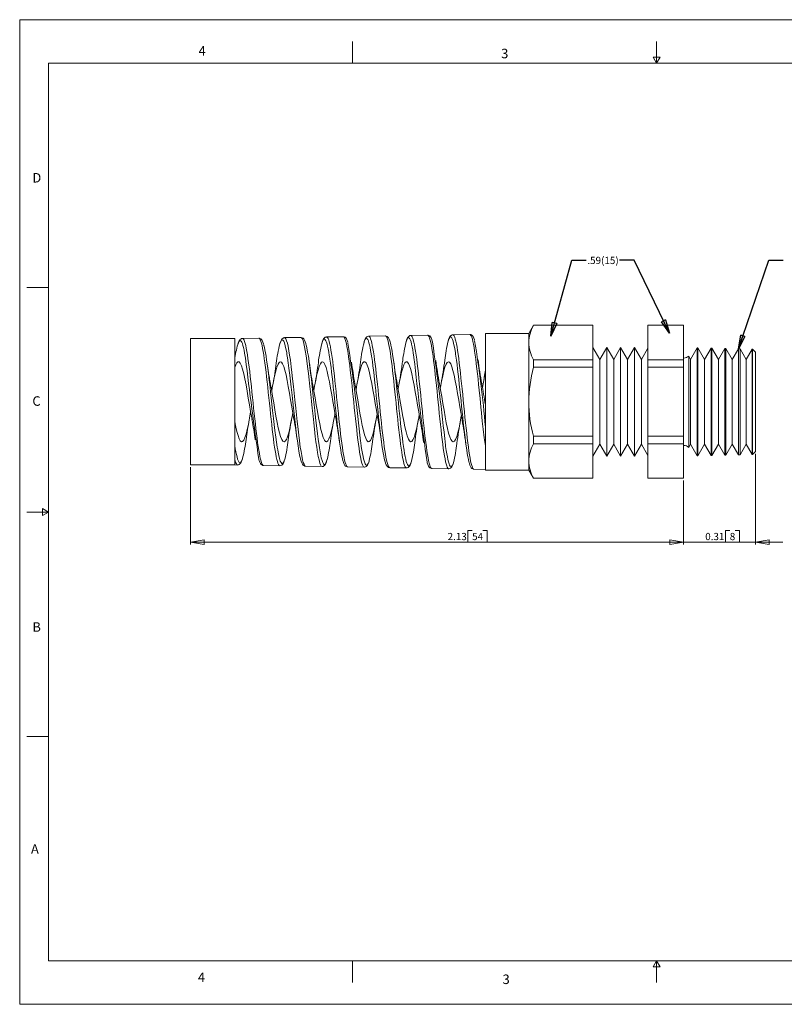
# Model space of a CAD drawing. Units: inches. Extents: x 0 to 22, y 0 to 17.
# Drawn here: x 0 to 13.2, y 0 to 17 of the extents above; entities that cross this region are included whole.
import ezdxf

# ---------------------------------------------------------------- set-up
doc = ezdxf.new("R2010")
doc.units = ezdxf.units.IN
doc.header["$MEASUREMENT"] = 0
doc.layers.add('VIEW_PV', color=7, linetype='Continuous', lineweight=0)
doc.styles.add('SLDTEXTSTYLE0', font='TXT', dxfattribs={"width": 0.75})
doc.dimstyles.new('SLDDIMSTYLE0', dxfattribs={"dimtxt": 0.125, "dimasz": 0.23622, "dimexe": 0, "dimexo": 0.0625, "dimgap": 0.03125, "dimtad": 1, "dimtoh": 1, "dimlfac": 0.25, "dimdsep": 46, "dimtxsty": 'SLDTEXTSTYLE0', "dimblk1": 'CLOSED', "dimblk2": 'CLOSED', "dimsah": 1, "dimcen": 0.09, "dimadec": 0, "dimazin": 0, "dimtfac": 1, "dimtofl": 0, "dimtmove": 0, "dimatfit": 3, "dimldrblk": 'CLOSED', "dimfxl": 0, "dimtolj": 1, "dimtzin": 12, "dimarcsym": 0})
doc.dimstyles.new('SLDDIMSTYLE1', dxfattribs={"dimtxt": 0.125, "dimasz": 0.23622, "dimexe": 0, "dimexo": 0.0625, "dimgap": 0.03125, "dimtad": 1, "dimtoh": 1, "dimlfac": 0.25, "dimzin": 12, "dimdsep": 46, "dimtxsty": 'SLDTEXTSTYLE0', "dimblk1": 'CLOSED', "dimblk2": 'CLOSED', "dimsah": 1, "dimcen": 0.09, "dimadec": 0, "dimazin": 0, "dimtfac": 1, "dimtofl": 0, "dimtmove": 0, "dimatfit": 3, "dimldrblk": 'CLOSED', "dimfxl": 0, "dimtolj": 1, "dimtzin": 12, "dimarcsym": 0})
doc.dimstyles.new('SLDDIMSTYLE2', dxfattribs={"dimtxt": 0.23622, "dimasz": 0.23622, "dimexe": 0, "dimexo": 0.0625, "dimgap": 0.059055, "dimtad": 0, "dimtih": 1, "dimtoh": 1, "dimdec": 0, "dimzin": 0, "dimdsep": 46, "dimtxsty": 'Standard', "dimblk1": 'CLOSED', "dimblk2": 'CLOSED', "dimsah": 1, "dimcen": 0.09, "dimadec": 0, "dimazin": 0, "dimtfac": 1, "dimtdec": 0, "dimtofl": 0, "dimtmove": 0, "dimatfit": 3, "dimldrblk": 'CLOSED', "dimfxl": 0, "dimtolj": 1, "dimtzin": 0, "dimarcsym": 0})

# ---------------------------------------------------------------- blocks, each defined once
blk = doc.blocks.new('_Closed')
at = {"color": 0, "linetype": 'ByBlock', "lineweight": -2}
for p, q in [((-1, 0.166667), (0, 0)), ((-1, 0.166667), (-1, -0.166667)), ((0, 0), (-1, -0.166667)), ((0, 0), (-1, 0))]:
    blk.add_line(p, q, dxfattribs=at)
blk = doc.blocks.new('*D5')
at = {"layer": 'VIEW_PV'}
for p, q in [((12.708, 9.506), (12.708, 7.94)), ((11.468, 9.044), (11.468, 7.94)), ((12.189, 8.178), (12.189, 7.979)), ((12.189, 8.178), (12.265, 8.178)), ((12.433, 8.178), (12.357, 8.178)), ((12.433, 8.178), (12.433, 7.979)), ((11.468, 7.979), (10.996, 7.979)), ((12.708, 7.979), (11.468, 7.979)), ((12.189, 7.979), (12.265, 7.979)), ((12.433, 7.979), (12.357, 7.979)), ((12.708, 7.979), (13.18, 7.979))]:
    blk.add_line(p, q, dxfattribs=at)
at = {"layer": 'VIEW_PV', "xscale": 0.2362204724409449, "yscale": 0.2362204724409449}
blk.add_blockref('_Closed', (11.468, 7.979, 0.014), dxfattribs=at)
at = {"layer": 'VIEW_PV', "xscale": 0.2362204724409449, "yscale": 0.2362204724409449, "rotation": 180.0000000000004}
blk.add_blockref('_Closed', (12.708, 7.979, 0.014), dxfattribs=at)
at = {"layer": 'VIEW_PV', "char_height": 0.125, "attachment_point": 1, "style": 'SLDTEXTSTYLE0'}
for s, insert in [('0.31', (11.841, 8.139)), ('8', (12.265, 8.139))]:
    blk.add_mtext(s, dxfattribs=dict(at, insert=insert))
blk = doc.blocks.new('*D6')
at = {"layer": 'VIEW_PV'}
for p, q in [((2.948, 9.272), (2.948, 7.94)), ((11.468, 9.044), (11.468, 7.94)), ((7.739, 8.178), (7.739, 7.979)), ((7.739, 8.178), (7.815, 8.178)), ((8.075, 8.178), (8, 8.178)), ((8.075, 8.178), (8.075, 7.979)), ((11.468, 7.979), (2.948, 7.979)), ((7.739, 7.979), (7.815, 7.979)), ((8.075, 7.979), (8, 7.979))]:
    blk.add_line(p, q, dxfattribs=at)
at = {"layer": 'VIEW_PV', "xscale": 0.2362204724409449, "yscale": 0.2362204724409449}
for p, rotation in [((2.948, 7.979, 0.014), 180.0000000000004), ((11.468, 7.979, 0.014), 360.0000000000004)]:
    blk.add_blockref('_Closed', p, dxfattribs=dict(at, rotation=rotation))
at = {"layer": 'VIEW_PV', "char_height": 0.125, "attachment_point": 1, "style": 'SLDTEXTSTYLE0'}
for s, insert in [('2.13', (7.391, 8.139)), ('54', (7.815, 8.139))]:
    blk.add_mtext(s, dxfattribs=dict(at, insert=insert))

msp = doc.modelspace()

# ---------------------------------------------------------------- linework, layer by layer
at = {"color": 7, "linetype": 'Continuous', "lineweight": 15}
for p, q in [((7.774, 11.565), (7.482, 11.56)), ((8.793, 11.583), (8.044, 11.583)), ((8.044, 10.403), (8.044, 11.583)), ((8.875, 11.725), (8.793, 11.583)), ((8.793, 11.425), (8.793, 11.583)), ((9.9, 11.725), (8.875, 11.725)), ((8.875, 11.723), (8.875, 11.725)), ((8.875, 11.723), (9.9, 11.723)), ((9.9, 11.723), (9.9, 11.725)), ((9.9, 11.127), (9.9, 11.723)), ((11.468, 11.725), (10.851, 11.725)), ((10.851, 11.723), (10.851, 11.725)), ((10.851, 11.723), (11.468, 11.723)), ((10.851, 11.723), (10.851, 11.127)), ((11.468, 11.723), (11.468, 11.725)), ((11.468, 11.723), (11.468, 11.127)), ((3.715, 11.495), (2.948, 11.495)), ((2.948, 10.403), (2.948, 11.495)), ((3.715, 9.409), (3.715, 11.495)), ((4.129, 11.502), (3.848, 11.497)), ((4.858, 11.514), (4.575, 11.51)), ((4.575, 11.508), (4.575, 11.508)), ((5.587, 11.527), (5.302, 11.522)), ((6.316, 11.54), (6.029, 11.535)), ((7.045, 11.553), (6.756, 11.548)), ((8.793, 10.403), (8.793, 11.425)), ((10.02, 11.135), (9.9, 11.343)), ((10.14, 11.343), (10.02, 11.135)), ((10.26, 11.135), (10.14, 11.343)), ((10.14, 11.343), (10.14, 9.463)), ((10.38, 11.343), (10.26, 11.135)), ((10.5, 11.135), (10.38, 11.343)), ((10.38, 11.343), (10.38, 9.463)), ((10.62, 11.343), (10.5, 11.135)), ((10.74, 11.135), (10.62, 11.343)), ((10.62, 11.343), (10.62, 9.463)), ((10.851, 11.328), (10.74, 11.135)), ((11.704, 11.337), (11.588, 11.135)), ((11.712, 11.337), (11.704, 11.337)), ((11.704, 9.469), (11.704, 11.337)), ((11.828, 11.135), (11.712, 11.337)), ((11.712, 11.337), (11.712, 10.403)), ((11.941, 11.331), (11.828, 11.135)), ((11.955, 11.33), (11.941, 11.331)), ((11.941, 9.476), (11.941, 11.331)), ((12.068, 11.135), (11.955, 11.33)), ((11.955, 11.33), (11.955, 10.403)), ((12.177, 11.325), (12.068, 11.135)), ((12.199, 11.324), (12.177, 11.325)), ((12.177, 9.482), (12.177, 11.325)), ((12.308, 11.135), (12.199, 11.324)), ((12.199, 11.324), (12.199, 10.403)), ((12.414, 11.318), (12.308, 11.135)), ((12.443, 11.318), (12.414, 11.318)), ((12.414, 9.488), (12.414, 11.318)), ((12.548, 11.135), (12.443, 11.318)), ((12.443, 11.318), (12.443, 10.403)), ((12.65, 11.312), (12.548, 11.135)), ((12.657, 11.312), (12.65, 11.312)), ((12.65, 9.494), (12.65, 11.312)), ((12.708, 11.261), (12.657, 11.312)), ((12.657, 9.494), (12.657, 11.312)), ((12.708, 11.261), (12.708, 10.403)), ((8.875, 11.127), (9.9, 11.127)), ((8.875, 10.998), (8.875, 11.127)), ((9.9, 10.998), (9.9, 11.127)), ((10.02, 11.135), (10.02, 9.671)), ((10.26, 11.135), (10.26, 9.671)), ((10.5, 11.135), (10.5, 9.671)), ((10.74, 11.135), (10.74, 9.671)), ((10.851, 10.998), (10.851, 11.127)), ((10.851, 11.127), (11.468, 11.127)), ((11.468, 10.998), (11.468, 11.127)), ((11.588, 11.135), (11.556, 11.191)), ((11.556, 10.403), (11.556, 11.191)), ((11.588, 10.403), (11.588, 11.135)), ((11.828, 10.403), (11.828, 11.135)), ((12.068, 10.403), (12.068, 11.135)), ((12.308, 10.403), (12.308, 11.135)), ((12.548, 10.403), (12.548, 11.135)), ((8.875, 10.998), (9.9, 10.998)), ((9.9, 9.808), (9.9, 10.998)), ((10.851, 10.998), (11.468, 10.998)), ((10.851, 10.998), (10.851, 9.808)), ((11.468, 10.998), (11.468, 9.808)), ((2.948, 9.312), (2.948, 10.403)), ((8.044, 9.223), (8.044, 10.403)), ((8.793, 9.381), (8.793, 10.403)), ((11.556, 9.615), (11.556, 10.403)), ((11.588, 9.671), (11.588, 10.403)), ((11.712, 10.403), (11.712, 9.47)), ((11.828, 9.671), (11.828, 10.403)), ((11.955, 10.403), (11.955, 9.476)), ((12.068, 9.671), (12.068, 10.403)), ((12.199, 10.403), (12.199, 9.482)), ((12.308, 9.671), (12.308, 10.403)), ((12.443, 10.403), (12.443, 9.489)), ((12.548, 9.671), (12.548, 10.403)), ((12.708, 10.403), (12.708, 9.546)), ((8.875, 9.808), (9.9, 9.808)), ((8.875, 9.679), (8.875, 9.808)), ((9.9, 9.679), (9.9, 9.808)), ((10.851, 9.808), (11.468, 9.808)), ((10.851, 9.679), (10.851, 9.808)), ((11.468, 9.679), (11.468, 9.808)), ((8.875, 9.679), (9.9, 9.679)), ((9.9, 9.084), (9.9, 9.679)), ((9.9, 9.463), (10.02, 9.671)), ((10.02, 9.671), (10.14, 9.463)), ((10.14, 9.463), (10.26, 9.671)), ((10.26, 9.671), (10.38, 9.463)), ((10.38, 9.463), (10.5, 9.671)), ((10.5, 9.671), (10.62, 9.463)), ((10.62, 9.463), (10.74, 9.671)), ((10.74, 9.671), (10.851, 9.478)), ((10.851, 9.679), (11.468, 9.679)), ((10.851, 9.679), (10.851, 9.084)), ((11.468, 9.679), (11.468, 9.084)), ((11.556, 9.615), (11.588, 9.671)), ((11.588, 9.671), (11.704, 9.469)), ((11.712, 9.47), (11.828, 9.671)), ((11.828, 9.671), (11.941, 9.476)), ((11.955, 9.476), (12.068, 9.671)), ((12.068, 9.671), (12.177, 9.482)), ((12.199, 9.482), (12.308, 9.671)), ((12.308, 9.671), (12.414, 9.488)), ((12.443, 9.489), (12.548, 9.671)), ((12.548, 9.671), (12.65, 9.494)), ((12.657, 9.494), (12.708, 9.546)), ((3.715, 9.409), (3.715, 9.312)), ((8.793, 9.223), (8.793, 9.381)), ((11.704, 9.469), (11.712, 9.47)), ((11.941, 9.476), (11.955, 9.476)), ((12.177, 9.482), (12.199, 9.482)), ((12.414, 9.488), (12.443, 9.489)), ((12.65, 9.494), (12.657, 9.494)), ((2.948, 9.312), (3.715, 9.312)), ((3.715, 9.312), (3.764, 9.311)), ((4.212, 9.303), (4.493, 9.298)), ((4.938, 9.29), (5.222, 9.285)), ((5.665, 9.278), (5.952, 9.273)), ((6.392, 9.265), (6.681, 9.26)), ((7.119, 9.252), (7.41, 9.247)), ((7.846, 9.24), (8.044, 9.236)), ((8.044, 9.223), (8.793, 9.223)), ((8.793, 9.223), (8.875, 9.082)), ((8.875, 9.084), (9.9, 9.084)), ((8.875, 9.082), (8.875, 9.084)), ((8.875, 9.082), (9.9, 9.082)), ((9.9, 9.082), (9.9, 9.084)), ((10.851, 9.084), (11.468, 9.084)), ((10.851, 9.082), (10.851, 9.084)), ((10.851, 9.082), (11.468, 9.082)), ((11.468, 9.082), (11.468, 9.084))]:
    msp.add_line(p, q, dxfattribs=at)
at = {"color": 7, "linetype": 'Continuous', "lineweight": 15, "flags": 128}
for points in [[(7.482, 11.56), (7.485, 11.56), (7.495, 11.554), (7.505, 11.54), (7.515, 11.517), (7.524, 11.486), (7.534, 11.448), (7.544, 11.402), (7.554, 11.348), (7.564, 11.289), (7.573, 11.223), (7.583, 11.151), (7.593, 11.072), (7.603, 10.99), (7.612, 10.904), (7.622, 10.813), (7.632, 10.718), (7.642, 10.624), (7.652, 10.527), (7.662, 10.429), (7.672, 10.329), (7.681, 10.232), (7.691, 10.136), (7.701, 10.041), (7.711, 9.947), (7.721, 9.86), (7.73, 9.775), (7.74, 9.694), (7.75, 9.617), (7.76, 9.548), (7.77, 9.485), (7.779, 9.428), (7.789, 9.377), (7.799, 9.335), (7.809, 9.3), (7.819, 9.272), (7.829, 9.253), (7.838, 9.242), (7.846, 9.24)], [(7.855, 11.465), (7.853, 11.475), (7.842, 11.504), (7.83, 11.529), (7.819, 11.544), (7.808, 11.555), (7.793, 11.562), (7.777, 11.565), (7.774, 11.565)], [(8.044, 9.642), (8.023, 9.778), (8.005, 9.93), (7.991, 10.067), (7.976, 10.211), (7.966, 10.311), (7.951, 10.457), (7.937, 10.604), (7.927, 10.702), (7.917, 10.795), (7.907, 10.886), (7.897, 10.974), (7.887, 11.059), (7.878, 11.137), (7.868, 11.21), (7.858, 11.279), (7.848, 11.341), (7.838, 11.395), (7.828, 11.443), (7.819, 11.483), (7.809, 11.516), (7.799, 11.54), (7.789, 11.556), (7.779, 11.564), (7.775, 11.564)], [(3.899, 11.154), (3.895, 11.183), (3.885, 11.24), (3.875, 11.292), (3.865, 11.338), (3.856, 11.376), (3.846, 11.408), (3.836, 11.432), (3.826, 11.449), (3.816, 11.458), (3.806, 11.46), (3.797, 11.454), (3.787, 11.44), (3.777, 11.42), (3.768, 11.394)], [(3.848, 11.497), (3.848, 11.497), (3.831, 11.493), (3.817, 11.486), (3.805, 11.476), (3.795, 11.462), (3.784, 11.441), (3.773, 11.413), (3.769, 11.401)], [(3.848, 11.496), (3.855, 11.495), (3.865, 11.486), (3.875, 11.469), (3.884, 11.445), (3.894, 11.412), (3.904, 11.373), (3.914, 11.327), (3.924, 11.274), (3.933, 11.214), (3.943, 11.148), (3.953, 11.078), (3.963, 11.003), (3.973, 10.923), (3.983, 10.838), (3.992, 10.753), (4.002, 10.664), (4.012, 10.572), (4.022, 10.479), (4.032, 10.387), (4.041, 10.294), (4.051, 10.201), (4.061, 10.11), (4.071, 10.022), (4.081, 9.936), (4.091, 9.853), (4.101, 9.774), (4.11, 9.7), (4.12, 9.632), (4.13, 9.568), (4.14, 9.509), (4.15, 9.459), (4.159, 9.415), (4.169, 9.377), (4.179, 9.347), (4.189, 9.325), (4.199, 9.31), (4.208, 9.304), (4.212, 9.304)], [(4.213, 11.395), (4.21, 11.403), (4.2, 11.433), (4.188, 11.459), (4.176, 11.478), (4.164, 11.489), (4.15, 11.498), (4.133, 11.502), (4.129, 11.501)], [(4.493, 9.299), (4.491, 9.299), (4.481, 9.305), (4.471, 9.319), (4.461, 9.341), (4.451, 9.37), (4.442, 9.406), (4.432, 9.451), (4.422, 9.502), (4.412, 9.559), (4.402, 9.622), (4.392, 9.691), (4.382, 9.766), (4.373, 9.844), (4.363, 9.926), (4.353, 10.012), (4.343, 10.102), (4.333, 10.192), (4.324, 10.284), (4.314, 10.377), (4.304, 10.472), (4.294, 10.564), (4.284, 10.655), (4.274, 10.745), (4.264, 10.833), (4.255, 10.917), (4.245, 10.997), (4.235, 11.074), (4.225, 11.146), (4.215, 11.211), (4.206, 11.271), (4.196, 11.325), (4.186, 11.373), (4.176, 11.413), (4.166, 11.446), (4.156, 11.471), (4.146, 11.489), (4.137, 11.499), (4.129, 11.501)], [(4.617, 11.22), (4.612, 11.252), (4.599, 11.315), (4.587, 11.369), (4.572, 11.42), (4.56, 11.449), (4.548, 11.467), (4.533, 11.473), (4.523, 11.467), (4.509, 11.443), (4.494, 11.404)], [(4.576, 11.509), (4.575, 11.509), (4.557, 11.506), (4.543, 11.498), (4.532, 11.488), (4.522, 11.474), (4.51, 11.452), (4.5, 11.424), (4.496, 11.411)], [(4.575, 11.508), (4.584, 11.506), (4.596, 11.491), (4.611, 11.456), (4.623, 11.415), (4.636, 11.362), (4.651, 11.283), (4.663, 11.208), (4.675, 11.124), (4.69, 11.009), (4.702, 10.909), (4.714, 10.802), (4.729, 10.666), (4.741, 10.552), (4.753, 10.435), (4.768, 10.292), (4.78, 10.177), (4.793, 10.064), (4.808, 9.93), (4.82, 9.828), (4.832, 9.73), (4.847, 9.622), (4.859, 9.544), (4.871, 9.474), (4.886, 9.403), (4.898, 9.357), (4.911, 9.323), (4.925, 9.298), (4.938, 9.29), (4.938, 9.291)], [(4.943, 11.402), (4.942, 11.407), (4.932, 11.438), (4.921, 11.465), (4.906, 11.489), (4.894, 11.501), (4.88, 11.509), (4.864, 11.514), (4.858, 11.513)], [(5.222, 9.286), (5.209, 9.293), (5.197, 9.313), (5.185, 9.345), (5.17, 9.4), (5.157, 9.457), (5.145, 9.525), (5.13, 9.621), (5.118, 9.709), (5.106, 9.805), (5.091, 9.931), (5.079, 10.04), (5.067, 10.152), (5.052, 10.294), (5.039, 10.411), (5.027, 10.528), (5.012, 10.669), (5, 10.781), (4.988, 10.889), (4.973, 11.013), (4.961, 11.108), (4.948, 11.194), (4.933, 11.288), (4.921, 11.354), (4.909, 11.409), (4.894, 11.461), (4.882, 11.491), (4.87, 11.509), (4.858, 11.513)], [(4.944, 11.395), (4.947, 11.388), (4.959, 11.337), (4.974, 11.261), (4.986, 11.189), (4.998, 11.107), (5.013, 10.997), (5.025, 10.9), (5.038, 10.796), (5.053, 10.664), (5.065, 10.554), (5.077, 10.44), (5.092, 10.302), (5.104, 10.19), (5.116, 10.08), (5.131, 9.95), (5.143, 9.85), (5.156, 9.756), (5.171, 9.65), (5.177, 9.61)], [(5.351, 11.185), (5.348, 11.203), (5.338, 11.262), (5.329, 11.315), (5.319, 11.362), (5.309, 11.4), (5.299, 11.432), (5.289, 11.457), (5.279, 11.474), (5.27, 11.484), (5.26, 11.485), (5.25, 11.479), (5.24, 11.465), (5.23, 11.444), (5.218, 11.405)], [(5.302, 11.521), (5.294, 11.521), (5.278, 11.516), (5.265, 11.507), (5.255, 11.496), (5.244, 11.479), (5.233, 11.453), (5.223, 11.424), (5.219, 11.411)], [(5.302, 11.521), (5.308, 11.521), (5.318, 11.511), (5.328, 11.494), (5.338, 11.47), (5.348, 11.437), (5.358, 11.396), (5.367, 11.349), (5.377, 11.296), (5.387, 11.235), (5.397, 11.167), (5.407, 11.096), (5.416, 11.019), (5.426, 10.938), (5.436, 10.851), (5.446, 10.763), (5.456, 10.672), (5.465, 10.579), (5.475, 10.483), (5.485, 10.389), (5.495, 10.294), (5.505, 10.2), (5.515, 10.105), (5.524, 10.016), (5.534, 9.928), (5.544, 9.844), (5.554, 9.761), (5.564, 9.686), (5.573, 9.616), (5.583, 9.551), (5.593, 9.49), (5.603, 9.439), (5.613, 9.393), (5.623, 9.355), (5.633, 9.323), (5.642, 9.301), (5.652, 9.286), (5.662, 9.278), (5.665, 9.279)], [(5.669, 11.424), (5.667, 11.432), (5.657, 11.462), (5.645, 11.488), (5.633, 11.505), (5.621, 11.516), (5.606, 11.523), (5.589, 11.527), (5.587, 11.526)], [(5.952, 9.273), (5.95, 9.273), (5.94, 9.279), (5.93, 9.292), (5.92, 9.314), (5.91, 9.344), (5.901, 9.381), (5.891, 9.425), (5.881, 9.478), (5.871, 9.535), (5.861, 9.599), (5.851, 9.669), (5.841, 9.746), (5.831, 9.83), (5.821, 9.92), (5.81, 10.016), (5.799, 10.116), (5.79, 10.208), (5.78, 10.302), (5.77, 10.397), (5.76, 10.495), (5.75, 10.588), (5.74, 10.681), (5.731, 10.772), (5.721, 10.863), (5.711, 10.947), (5.701, 11.028), (5.691, 11.105), (5.681, 11.178), (5.671, 11.244), (5.662, 11.303), (5.652, 11.357), (5.642, 11.405), (5.632, 11.444), (5.622, 11.476), (5.613, 11.501), (5.603, 11.518), (5.593, 11.526), (5.587, 11.526)], [(6.078, 11.19), (6.072, 11.232), (6.062, 11.29), (6.052, 11.341), (6.043, 11.385), (6.033, 11.423), (6.023, 11.454), (6.013, 11.476), (6.003, 11.491), (5.993, 11.498), (5.983, 11.497), (5.974, 11.488), (5.964, 11.472), (5.954, 11.447), (5.947, 11.425)], [(6.029, 11.534), (6.024, 11.534), (6.008, 11.53), (5.995, 11.522), (5.984, 11.511), (5.974, 11.496), (5.962, 11.472), (5.952, 11.443), (5.949, 11.432)], [(6.029, 11.534), (6.032, 11.534), (6.042, 11.528), (6.052, 11.513), (6.062, 11.49), (6.071, 11.46), (6.081, 11.422), (6.091, 11.376), (6.101, 11.323), (6.111, 11.264), (6.12, 11.199), (6.13, 11.128), (6.14, 11.05), (6.15, 10.97), (6.16, 10.885), (6.169, 10.797), (6.179, 10.703), (6.189, 10.611), (6.199, 10.516), (6.209, 10.42), (6.219, 10.322), (6.228, 10.228), (6.238, 10.134), (6.248, 10.041), (6.258, 9.949), (6.268, 9.864), (6.277, 9.781), (6.287, 9.703), (6.297, 9.628), (6.307, 9.561), (6.317, 9.5), (6.327, 9.444), (6.337, 9.395), (6.346, 9.354), (6.356, 9.321), (6.366, 9.295), (6.376, 9.277), (6.386, 9.267), (6.392, 9.266)], [(6.398, 11.436), (6.393, 11.453), (6.383, 11.482), (6.37, 11.507), (6.359, 11.521), (6.347, 11.531), (6.332, 11.538), (6.316, 11.54)], [(6.681, 9.261), (6.678, 9.26), (6.668, 9.267), (6.658, 9.282), (6.648, 9.305), (6.638, 9.336), (6.628, 9.375), (6.619, 9.42), (6.609, 9.473), (6.599, 9.533), (6.589, 9.6), (6.579, 9.671), (6.57, 9.747), (6.56, 9.828), (6.55, 9.916), (6.54, 10.004), (6.53, 10.095), (6.52, 10.189), (6.51, 10.286), (6.501, 10.382), (6.491, 10.477), (6.481, 10.574), (6.471, 10.67), (6.461, 10.762), (6.452, 10.851), (6.442, 10.938), (6.432, 11.023), (6.422, 11.101), (6.412, 11.173), (6.402, 11.242), (6.392, 11.305), (6.383, 11.36), (6.373, 11.408), (6.363, 11.449), (6.353, 11.484), (6.343, 11.51), (6.334, 11.528), (6.324, 11.538), (6.316, 11.539)], [(6.4, 11.429), (6.403, 11.419), (6.413, 11.379), (6.423, 11.333), (6.433, 11.278), (6.442, 11.22), (6.452, 11.155), (6.462, 11.084), (6.472, 11.007), (6.482, 10.927), (6.492, 10.844), (6.501, 10.757), (6.511, 10.666), (6.521, 10.575), (6.531, 10.483), (6.541, 10.389), (6.551, 10.294), (6.56, 10.203), (6.57, 10.112), (6.58, 10.023), (6.59, 9.935), (6.6, 9.853), (6.61, 9.774), (6.619, 9.699), (6.629, 9.629), (6.635, 9.594)], [(6.81, 11.165), (6.808, 11.181), (6.798, 11.244), (6.789, 11.302), (6.779, 11.354), (6.769, 11.399), (6.759, 11.436), (6.749, 11.466), (6.74, 11.489), (6.73, 11.504), (6.72, 11.511), (6.71, 11.509), (6.7, 11.5), (6.69, 11.483), (6.681, 11.458), (6.675, 11.44)], [(6.755, 11.547), (6.739, 11.545), (6.725, 11.537), (6.714, 11.527), (6.704, 11.514), (6.693, 11.494), (6.682, 11.466), (6.676, 11.446)], [(6.756, 11.547), (6.759, 11.547), (6.769, 11.541), (6.778, 11.526), (6.788, 11.504), (6.798, 11.473), (6.808, 11.434), (6.817, 11.389), (6.827, 11.336), (6.837, 11.277), (6.847, 11.209), (6.857, 11.139), (6.866, 11.062), (6.876, 10.98), (6.886, 10.892), (6.896, 10.804), (6.906, 10.712), (6.916, 10.617), (6.926, 10.519), (6.935, 10.424), (6.945, 10.327), (6.955, 10.23), (6.965, 10.132), (6.975, 10.04), (6.984, 9.95), (6.994, 9.862), (7.004, 9.776), (7.014, 9.698), (7.024, 9.624), (7.033, 9.555), (7.043, 9.491), (7.053, 9.435), (7.063, 9.387), (7.073, 9.344), (7.083, 9.309), (7.092, 9.283), (7.102, 9.265), (7.112, 9.255), (7.119, 9.253)], [(7.128, 11.446), (7.127, 11.45), (7.117, 11.48), (7.106, 11.507), (7.093, 11.527), (7.082, 11.539), (7.069, 11.547), (7.053, 11.552), (7.045, 11.552)], [(7.41, 9.248), (7.406, 9.248), (7.396, 9.256), (7.386, 9.272), (7.376, 9.297), (7.366, 9.329), (7.356, 9.369), (7.347, 9.416), (7.337, 9.472), (7.327, 9.532), (7.317, 9.599), (7.307, 9.672), (7.297, 9.752), (7.288, 9.834), (7.278, 9.92), (7.268, 10.011), (7.258, 10.106), (7.248, 10.2), (7.238, 10.296), (7.229, 10.394), (7.219, 10.493), (7.209, 10.589), (7.199, 10.684), (7.189, 10.778), (7.179, 10.87), (7.17, 10.956), (7.16, 11.039), (7.15, 11.118), (7.14, 11.193), (7.13, 11.26), (7.12, 11.321), (7.111, 11.377), (7.101, 11.426), (7.091, 11.466), (7.081, 11.499), (7.071, 11.525), (7.061, 11.542), (7.052, 11.551), (7.045, 11.552)], [(7.529, 11.227), (7.525, 11.256), (7.515, 11.316), (7.505, 11.367), (7.495, 11.412), (7.486, 11.45), (7.476, 11.48), (7.466, 11.502), (7.456, 11.517), (7.446, 11.523), (7.436, 11.522), (7.427, 11.512), (7.417, 11.495), (7.407, 11.469), (7.401, 11.449)], [(7.482, 11.559), (7.468, 11.557), (7.453, 11.55), (7.441, 11.541), (7.431, 11.528), (7.421, 11.508), (7.409, 11.478), (7.402, 11.456)], [(4.214, 11.388), (4.216, 11.382), (4.226, 11.343), (4.236, 11.298), (4.246, 11.246), (4.255, 11.188), (4.265, 11.124), (4.275, 11.056), (4.285, 10.983), (4.295, 10.905), (4.305, 10.823), (4.314, 10.74), (4.324, 10.653), (4.334, 10.565), (4.344, 10.474), (4.356, 10.362), (4.369, 10.25), (4.383, 10.116), (4.396, 10.01), (4.408, 9.908), (4.423, 9.791), (4.435, 9.703), (4.447, 9.621), (4.456, 9.572)], [(7.764, 9.354), (7.76, 9.365), (7.75, 9.407), (7.741, 9.455), (7.731, 9.509), (7.721, 9.571), (7.711, 9.639), (7.701, 9.711), (7.692, 9.788), (7.682, 9.87), (7.672, 9.958), (7.662, 10.046), (7.653, 10.137), (7.643, 10.231), (7.633, 10.327), (7.623, 10.421), (7.613, 10.515), (7.603, 10.61), (7.593, 10.705), (7.584, 10.794), (7.574, 10.881), (7.564, 10.965), (7.554, 11.047), (7.544, 11.122), (7.535, 11.191), (7.529, 11.227)], [(3.715, 10.995), (3.733, 11.043), (3.751, 11.076), (3.77, 11.093), (3.79, 11.09), (3.81, 11.068), (3.83, 11.025), (3.849, 10.966), (3.869, 10.888), (3.889, 10.798), (3.909, 10.694), (3.928, 10.585), (3.948, 10.467), (3.968, 10.351), (3.988, 10.233), (4.007, 10.123), (4.013, 10.096)], [(4.353, 10.585), (4.363, 10.643), (4.383, 10.752), (4.403, 10.847), (4.423, 10.932), (4.442, 10.999), (4.462, 11.051), (4.482, 11.082), (4.502, 11.094), (4.521, 11.087), (4.541, 11.058), (4.561, 11.012), (4.581, 10.946), (4.6, 10.866), (4.62, 10.771), (4.64, 10.667), (4.66, 10.553), (4.679, 10.438), (4.699, 10.318), (4.719, 10.204), (4.738, 10.095)], [(4.851, 9.423), (4.847, 9.434), (4.835, 9.488), (4.823, 9.553), (4.808, 9.645), (4.796, 9.729), (4.784, 9.821), (4.769, 9.942), (4.757, 10.046), (4.744, 10.155), (4.729, 10.291), (4.717, 10.404), (4.705, 10.517), (4.69, 10.653), (4.678, 10.761), (4.666, 10.865), (4.651, 10.986), (4.639, 11.077), (4.627, 11.161), (4.617, 11.22)], [(5.081, 10.598), (5.094, 10.674), (5.114, 10.777), (5.134, 10.872), (5.153, 10.95), (5.173, 11.015), (5.193, 11.06), (5.213, 11.088), (5.232, 11.094), (5.252, 11.081), (5.272, 11.048), (5.292, 10.995), (5.311, 10.927), (5.331, 10.841), (5.351, 10.745), (5.371, 10.637), (5.39, 10.524), (5.41, 10.405), (5.43, 10.289), (5.45, 10.173), (5.464, 10.096)], [(5.585, 9.384), (5.584, 9.386), (5.574, 9.423), (5.564, 9.466), (5.554, 9.518), (5.545, 9.574), (5.535, 9.636), (5.525, 9.704), (5.515, 9.779), (5.505, 9.856), (5.496, 9.937), (5.486, 10.022), (5.476, 10.111), (5.466, 10.2), (5.456, 10.29), (5.446, 10.382), (5.436, 10.476), (5.427, 10.566), (5.417, 10.656), (5.407, 10.745), (5.397, 10.832), (5.388, 10.914), (5.378, 10.993), (5.368, 11.068), (5.358, 11.139), (5.351, 11.185)], [(5.809, 10.611), (5.825, 10.701), (5.845, 10.804), (5.864, 10.893), (5.884, 10.97), (5.904, 11.028), (5.924, 11.07), (5.943, 11.091), (5.964, 11.093), (5.983, 11.074), (6.003, 11.035), (6.023, 10.98), (6.043, 10.905), (6.062, 10.818), (6.082, 10.716), (6.102, 10.609), (6.122, 10.492), (6.141, 10.375), (6.161, 10.256), (6.181, 10.145), (6.19, 10.094)], [(6.31, 9.378), (6.308, 9.385), (6.298, 9.425), (6.288, 9.471), (6.278, 9.524), (6.268, 9.583), (6.258, 9.65), (6.249, 9.72), (6.239, 9.795), (6.229, 9.875), (6.219, 9.96), (6.209, 10.046), (6.2, 10.134), (6.19, 10.226), (6.18, 10.32), (6.17, 10.412), (6.16, 10.505), (6.151, 10.597), (6.141, 10.69), (6.131, 10.777), (6.121, 10.863), (6.111, 10.946), (6.101, 11.026), (6.092, 11.099), (6.082, 11.168), (6.078, 11.19)], [(6.537, 10.624), (6.556, 10.73), (6.576, 10.828), (6.596, 10.916), (6.615, 10.986), (6.635, 11.042), (6.655, 11.077), (6.675, 11.094), (6.694, 11.09), (6.714, 11.066), (6.734, 11.023), (6.754, 10.961), (6.773, 10.884), (6.793, 10.791), (6.813, 10.69), (6.833, 10.577), (6.852, 10.462), (6.872, 10.342), (6.892, 10.228), (6.912, 10.115), (6.916, 10.094)], [(7.265, 10.637), (7.267, 10.651), (7.287, 10.756), (7.307, 10.853), (7.326, 10.935), (7.346, 11.003), (7.366, 11.052), (7.386, 11.084), (7.405, 11.095), (7.425, 11.085), (7.445, 11.056), (7.465, 11.008), (7.484, 10.943), (7.504, 10.86), (7.524, 10.766), (7.544, 10.66), (7.563, 10.548), (7.584, 10.429), (7.603, 10.313), (7.623, 10.196), (7.642, 10.092)], [(4.717, 10.214), (4.705, 10.148), (4.686, 10.044), (4.665, 9.947), (4.646, 9.866), (4.626, 9.799), (4.606, 9.751), (4.586, 9.721), (4.566, 9.712), (4.546, 9.722), (4.526, 9.752), (4.506, 9.803), (4.487, 9.868), (4.467, 9.952), (4.447, 10.046), (4.427, 10.154), (4.407, 10.266), (4.387, 10.385), (4.367, 10.501), (4.347, 10.618), (4.329, 10.717)], [(5.445, 10.202), (5.441, 10.18), (5.421, 10.07), (5.401, 9.973), (5.381, 9.886), (5.362, 9.816), (5.341, 9.762), (5.322, 9.728), (5.302, 9.712), (5.282, 9.717), (5.262, 9.743), (5.242, 9.787), (5.222, 9.85), (5.202, 9.927), (5.182, 10.021), (5.163, 10.123), (5.143, 10.236), (5.123, 10.351), (5.103, 10.471), (5.083, 10.586), (5.063, 10.698), (5.06, 10.716)], [(6.173, 10.189), (6.157, 10.1), (6.137, 9.997), (6.117, 9.909), (6.097, 9.833), (6.077, 9.775), (6.057, 9.735), (6.038, 9.715), (6.017, 9.714), (5.998, 9.734), (5.978, 9.773), (5.958, 9.83), (5.938, 9.906), (5.918, 9.993), (5.898, 10.096), (5.878, 10.204), (5.858, 10.321), (5.839, 10.437), (5.819, 10.556), (5.799, 10.667), (5.79, 10.714)], [(6.901, 10.176), (6.892, 10.127), (6.873, 10.025), (6.852, 9.931), (6.833, 9.853), (6.813, 9.789), (6.793, 9.744), (6.773, 9.718), (6.753, 9.712), (6.733, 9.727), (6.713, 9.76), (6.693, 9.814), (6.674, 9.883), (6.654, 9.969), (6.634, 10.066), (6.614, 10.175), (6.594, 10.288), (6.574, 10.407), (6.554, 10.523), (6.534, 10.639), (6.52, 10.715)], [(7.629, 10.163), (7.628, 10.159), (7.608, 10.051), (7.588, 9.956), (7.568, 9.872), (7.549, 9.805), (7.528, 9.754), (7.509, 9.723), (7.489, 9.712), (7.469, 9.721), (7.449, 9.75), (7.429, 9.797), (7.409, 9.863), (7.389, 9.944), (7.369, 10.04), (7.35, 10.143), (7.33, 10.258), (7.31, 10.373), (7.29, 10.493), (7.27, 10.607), (7.25, 10.717)], [(3.989, 10.227), (3.97, 10.12), (3.95, 10.015), (3.93, 9.925), (3.91, 9.846), (3.89, 9.785), (3.87, 9.741), (3.851, 9.717), (3.83, 9.713), (3.811, 9.728), (3.791, 9.765), (3.771, 9.818), (3.751, 9.89), (3.733, 9.967), (3.715, 10.056)], [(5.888, 9.723), (5.892, 9.698), (5.901, 9.631), (5.911, 9.568), (5.921, 9.51), (5.931, 9.46), (5.941, 9.417), (5.951, 9.381), (5.961, 9.351), (5.97, 9.33), (5.98, 9.316), (5.99, 9.31), (6, 9.311), (6.01, 9.321), (6.019, 9.338), (6.029, 9.363), (6.035, 9.383)], [(3.715, 9.651), (3.724, 9.593), (3.734, 9.539), (3.744, 9.491), (3.754, 9.45), (3.763, 9.415), (3.773, 9.387), (3.783, 9.367), (3.793, 9.353), (3.803, 9.348), (3.813, 9.35), (3.822, 9.359), (3.832, 9.376), (3.842, 9.401), (3.851, 9.428)], [(4.456, 9.572), (4.462, 9.535), (4.474, 9.474), (4.487, 9.424), (4.502, 9.377), (4.514, 9.352), (4.526, 9.338), (4.541, 9.337), (4.553, 9.349), (4.565, 9.373), (4.579, 9.414)], [(5.177, 9.61), (5.183, 9.573), (5.195, 9.505), (5.21, 9.435), (5.222, 9.39), (5.234, 9.356), (5.249, 9.33), (5.261, 9.322), (5.274, 9.326), (5.289, 9.347), (5.301, 9.378), (5.31, 9.409)], [(6.635, 9.594), (6.639, 9.565), (6.649, 9.508), (6.659, 9.456), (6.669, 9.41), (6.678, 9.373), (6.688, 9.342), (6.698, 9.32), (6.708, 9.304), (6.718, 9.297), (6.728, 9.298), (6.737, 9.307), (6.747, 9.324), (6.757, 9.348), (6.765, 9.374)], [(7.354, 9.655), (7.357, 9.63), (7.367, 9.564), (7.377, 9.504), (7.387, 9.451), (7.396, 9.405), (7.406, 9.366), (7.416, 9.333), (7.426, 9.31), (7.436, 9.293), (7.446, 9.285), (7.456, 9.285), (7.465, 9.292), (7.475, 9.308), (7.485, 9.332), (7.492, 9.354)], [(3.764, 9.311), (3.763, 9.311), (3.753, 9.316), (3.743, 9.329), (3.734, 9.348), (3.724, 9.375), (3.715, 9.409)], [(3.764, 9.312), (3.777, 9.313), (3.793, 9.319), (3.805, 9.329), (3.816, 9.341), (3.827, 9.359), (3.839, 9.388), (3.849, 9.419), (3.849, 9.421)], [(4.133, 9.4), (4.136, 9.39), (4.146, 9.362), (4.16, 9.337), (4.171, 9.322), (4.183, 9.312), (4.198, 9.305), (4.212, 9.304)], [(4.493, 9.299), (4.495, 9.298), (4.513, 9.302), (4.527, 9.31), (4.538, 9.32), (4.549, 9.334), (4.56, 9.356), (4.571, 9.384), (4.578, 9.407)], [(4.851, 9.416), (4.852, 9.412), (4.862, 9.379), (4.873, 9.35), (4.886, 9.325), (4.897, 9.311), (4.909, 9.3), (4.924, 9.293), (4.939, 9.291)], [(5.222, 9.286), (5.239, 9.288), (5.253, 9.295), (5.265, 9.305), (5.276, 9.318), (5.287, 9.338), (5.298, 9.365), (5.308, 9.399), (5.309, 9.403)], [(5.586, 9.377), (5.594, 9.353), (5.605, 9.326), (5.618, 9.305), (5.629, 9.293), (5.643, 9.284), (5.659, 9.279), (5.666, 9.279)], [(5.952, 9.273), (5.955, 9.273), (5.972, 9.277), (5.986, 9.285), (5.997, 9.295), (6.008, 9.31), (6.018, 9.331), (6.029, 9.36), (6.034, 9.376)], [(6.311, 9.371), (6.321, 9.342), (6.332, 9.315), (6.346, 9.29), (6.357, 9.279), (6.371, 9.27), (6.387, 9.266), (6.392, 9.266)], [(6.681, 9.261), (6.694, 9.261), (6.709, 9.268), (6.721, 9.277), (6.732, 9.289), (6.742, 9.307), (6.754, 9.335), (6.764, 9.366), (6.764, 9.368)], [(7.039, 9.355), (7.041, 9.348), (7.052, 9.318), (7.064, 9.292), (7.075, 9.275), (7.086, 9.264), (7.1, 9.256), (7.117, 9.253), (7.119, 9.253)], [(7.41, 9.248), (7.427, 9.25), (7.442, 9.257), (7.453, 9.267), (7.463, 9.281), (7.474, 9.301), (7.486, 9.332), (7.491, 9.347)], [(7.765, 9.347), (7.767, 9.338), (7.777, 9.308), (7.789, 9.283), (7.801, 9.264), (7.812, 9.253), (7.826, 9.244), (7.843, 9.24), (7.846, 9.241)]]:
    msp.add_lwpolyline(points, dxfattribs=at)
at = {"color": 7, "linetype": 'Continuous', "lineweight": 15}
for centre, radius, start, end in [((9.437, 11.408), 0.644, 150.7855, 178.4917), ((5.38, 10.933), 1.677, 164.0293, 173.264), ((6.528, 10.852), 2.107, 164.7993, 174.1421), ((7.559, 10.813), 2.415, 165.8125, 173.6579), ((-31.035, 5.842), 37.126, 5.9989, 8.637), ((8.42, 10.802), 2.55, 165.8412, 173.5268), ((9.196, 10.809), 2.598, 165.941, 173.4283), ((-41.079, 4.478), 48.709, 6.1015, 8.2168), ((9.97, 10.817), 2.645, 166.1719, 173.4396), ((-8.762, 8.616), 16.86, 4.5844, 9.7037), ((9.421, 11.438), 0.628, 181.1455, 209.5773), ((104.673, 23.636), 101.544, 187.06117, 188.05504), ((10.972, 11.952), 6.756, 187.5649, 190.5302), ((-2.204, 11.934), 6.692, 349.4811, 352.5571), ((12.055, 12.007), 7.113, 187.5507, 190.4601), ((-2.37, 12.076), 7.595, 349.6463, 352.4633), ((12.92, 12.032), 7.25, 187.4821, 190.4749), ((-1.815, 12.107), 7.769, 349.6726, 352.4749), ((14.093, 12.103), 7.699, 187.4893, 190.3852), ((-1.128, 12.113), 7.807, 349.6734, 352.5903), ((62.886, 17.332), 56.414, 186.276, 188.1216), ((15.168, 12.161), 8.048, 187.4797, 190.3313), ((-0.872, 12.189), 8.283, 349.7309, 352.5795), ((16.492, 12.252), 8.649, 187.4861, 190.2462), ((11.468, 11.287), 0.13, 270, 312.5697), ((12.238, 9.925), 4.307, 166.882, 170.3206), ((1.556, 11.9), 6.557, 349.5497, 351.6645), ((11.148, 10.383), 2.355, 164.8496, 179.508), ((-7.604, 7.815), 15.852, 9.2066, 10.5443), ((11.169, 10.426), 2.377, 180.56, 195.0824), ((10.709, 8.841), 6.859, 169.4911, 172.3775), ((-3.116, 8.788), 7.247, 7.6047, 10.3951), ((11.737, 8.791), 7.162, 169.5208, 172.3829), ((-2.652, 8.744), 7.513, 7.5596, 10.3594), ((12.767, 8.743), 7.465, 169.6068, 172.4388), ((-2.361, 8.675), 7.953, 7.5544, 10.2937), ((13.367, 8.761), 7.333, 169.5519, 172.5318), ((-1.549, 8.685), 7.866, 7.462, 10.3177), ((13.902, 8.788), 7.137, 169.4882, 172.6853), ((-1.139, 8.633), 8.186, 7.4491, 10.2778), ((15.406, 8.667), 7.92, 169.6464, 172.6106), ((-0.629, 8.6), 8.404, 7.405, 10.2258), ((1.276, 10.069), 2.653, 346.0149, 353.1133), ((2.357, 9.989), 2.295, 345.4819, 353.7783), ((2.914, 10.004), 2.469, 346.0521, 353.5196), ((3.509, 10.016), 2.604, 345.9274, 353.342), ((4.21, 10.002), 2.632, 346.1976, 353.3338), ((5.033, 9.973), 2.536, 345.8668, 353.4893), ((9.437, 9.364), 0.644, 150.7855, 178.4917), ((11.468, 9.52), 0.13, 47.4303, 90), ((9.421, 9.394), 0.628, 181.1455, 209.5773)]:
    msp.add_arc(centre, radius, start, end, dxfattribs=at)
at = {"layer": 'VIEW_PV', "linetype": 'Continuous'}
for p, q in [((0, 17), (22, 17)), ((0, 17), (0, 0)), ((0, 0), (22, 0))]:
    msp.add_line(p, q, dxfattribs=at)
at = {"layer": 'VIEW_PV'}
for p, q in [((5.75, 16.625), (5.75, 16.25)), ((11, 16.25), (11, 16.625)), ((11.06, 16.354), (10.94, 16.354)), ((10.94, 16.354), (11, 16.25)), ((11, 16.25), (11.06, 16.354)), ((0.5, 16.25), (21.5, 16.25)), ((0.5, 16.25), (0.5, 0.75)), ((0.125, 12.375), (0.5, 12.375)), ((0.5, 8.5), (0.396, 8.56)), ((0.396, 8.56), (0.396, 8.44)), ((0.125, 8.5), (0.5, 8.5)), ((0.396, 8.44), (0.5, 8.5)), ((0.125, 4.625), (0.5, 4.625)), ((0.5, 0.75), (21.5, 0.75)), ((5.75, 0.75), (5.75, 0.375)), ((11, 0.75), (10.94, 0.646)), ((11, 0.375), (11, 0.75)), ((11.06, 0.646), (11, 0.75)), ((10.94, 0.646), (11.06, 0.646))]:
    msp.add_line(p, q, dxfattribs=at)

# ---------------------------------------------------------------- texts
at = {"layer": 'VIEW_PV', "attachment_point": 1, "style": 'SLDTEXTSTYLE0'}
for s, insert, char_height in [('4', (3.09, 16.545), 0.164), ('3', (8.316, 16.498), 0.164), ('D', (0.219, 14.353), 0.164), ('.59(15)', (9.805, 12.906), 0.125), ('C', (0.219, 10.498), 0.164), ('B', (0.219, 6.596), 0.164), ('A', (0.195, 2.764), 0.164), ('4', (3.078, 0.549), 0.164), ('3', (8.34, 0.514), 0.164)]:
    msp.add_mtext(s, dxfattribs=dict(at, insert=insert, char_height=char_height))

# ---------------------------------------------------------------- dimensions: what is measured, and where the dimension line sits
at = {"layer": 'VIEW_PV'}
for base, p1, p2, dimstyle, picture, middle in [((11.468, 7.979), (12.708, 9.546), (11.468, 9.084), 'SLDDIMSTYLE0', '*D5', (12.15, 7.979)), ((2.948, 7.979), (11.468, 9.084), (2.948, 9.312), 'SLDDIMSTYLE1', '*D6', (7.746, 7.979))]:
    dim = msp.add_linear_dim(base=base, p1=p1, p2=p2, dimstyle=dimstyle, dxfattribs=at)
    dim.commit()
    dim.dimension.update_dxf_attribs({"geometry": picture, "text_midpoint": middle, "dimtype": 160})

# ---------------------------------------------------------------- leaders
for points in [[(9.175, 11.536), (9.535, 12.848), (9.785, 12.848)], [(11.224, 11.59), (10.613, 12.847), (10.363, 12.847)], [(12.414, 11.318), (12.938, 12.848), (13.188, 12.848)]]:
    msp.add_leader(points, dimstyle='SLDDIMSTYLE2', dxfattribs=at)

doc.saveas('drawing.dxf')
